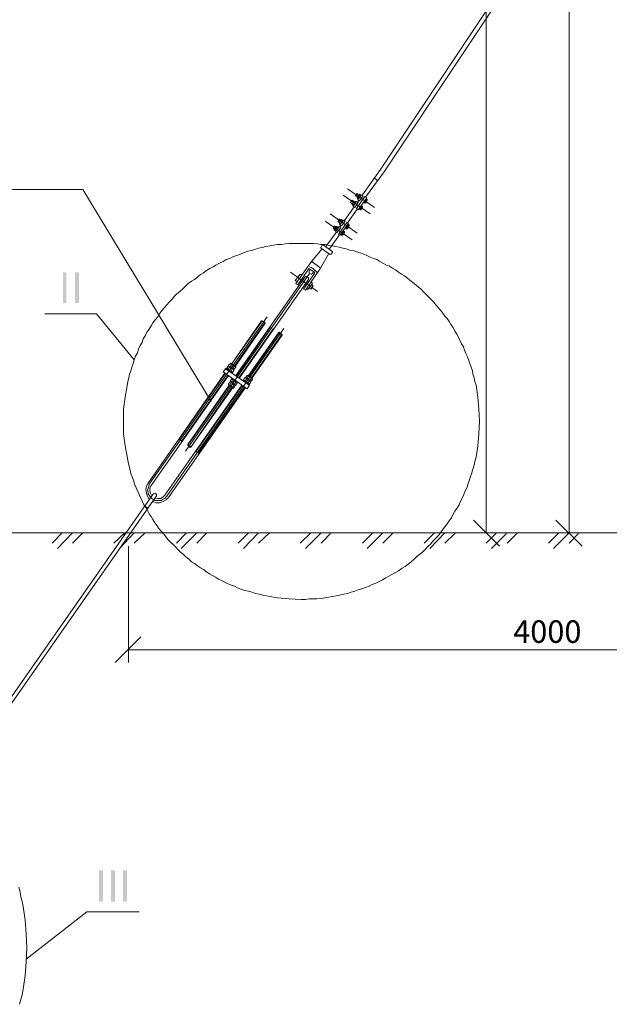
# Model space of a CAD drawing. Units: millimetres. Extents: x 2319 to 2800, y 1424 to 2498.
# Drawn here: x 2408 to 2474, y 2259 to 2369 of the extents above; entities that cross this region are included whole.
import ezdxf

# ---------------------------------------------------------------- set-up
doc = ezdxf.new("R2010")
doc.units = ezdxf.units.MM
doc.layers.add('H', color=7, linetype='Continuous', lineweight=25)
doc.layers.add('P', color=7, linetype='Continuous', lineweight=25)
doc.styles.add('GOST 2.304', font='CS_Gost2304.shx', dxfattribs={"oblique": 15, "height": 2.5})

msp = doc.modelspace()

# ---------------------------------------------------------------- hatches: boundary and pattern name
at = {"layer": 'H', "linetype": 'Continuous', "lineweight": 13}
for points in [[(2413.25, 2340.63), (2413.25, 2337.23), (2413.65, 2337.23), (2413.65, 2340.63)], [(2414.58, 2340.63), (2414.58, 2337.23), (2415.05, 2337.23), (2415.05, 2340.63)], [(2417.25, 2274.23), (2417.25, 2270.77), (2417.72, 2270.77), (2417.72, 2274.23)], [(2418.58, 2274.23), (2418.58, 2270.77), (2419.05, 2270.77), (2419.05, 2274.23)], [(2419.92, 2274.23), (2419.92, 2270.77), (2420.38, 2270.77), (2420.38, 2274.23)]]:
    msp.add_hatch(color=7, dxfattribs=at).paths.add_polyline_path(points)

# ---------------------------------------------------------------- linework, layer by layer
at = {"layer": 'P', "color": 7, "linetype": 'Continuous', "lineweight": 13}
for points in [[(2460.25, 2311.7), (2460.25, 2472.5)], [(2469.45, 2311.7), (2469.45, 2463.03)], [(2448.52, 2352.03), (2500.85, 2430.57)], [(2448.92, 2351.77), (2501.18, 2430.3)], [(2446.52, 2349.23), (2448.52, 2352.03)], [(2446.85, 2348.97), (2448.92, 2351.77)], [(2447.78, 2351.1), (2448.18, 2350.83)], [(2375.78, 2349.83), (2415.45, 2349.83)], [(2429.72, 2326.3), (2415.45, 2349.83)], [(2444.38, 2349.17), (2447.38, 2347.1)], [(2444.85, 2349.9), (2447.85, 2347.83)], [(2446.05, 2349.23), (2445.92, 2349.37), (2445.72, 2349.1)], [(2445.92, 2349.03), (2445.72, 2349.1)], [(2445.85, 2347.7), (2446.78, 2349.03)], [(2445.92, 2348.97), (2446.12, 2349.23)], [(2445.92, 2348.9), (2445.92, 2348.97), (2445.92, 2348.97), (2445.98, 2348.97)], [(2446.05, 2348.77), (2445.92, 2348.9)], [(2445.98, 2348.7), (2446.38, 2349.23)], [(2445.98, 2348.97), (2445.98, 2349.1), (2446.12, 2349.23)], [(2445.98, 2348.97), (2446.12, 2348.9)], [(2446.05, 2347.57), (2446.98, 2348.9)], [(2446.12, 2348.9), (2446.12, 2348.83), (2446.05, 2348.83), (2446.05, 2348.77)], [(2446.12, 2349.23), (2446.12, 2349.23), (2446.12, 2349.3), (2446.18, 2349.3)], [(2446.12, 2349.23), (2446.25, 2349.1)], [(2446.25, 2349.1), (2446.18, 2348.97), (2446.12, 2348.9)], [(2446.12, 2348.83), (2446.32, 2349.1)], [(2446.32, 2349.23), (2446.18, 2349.3)], [(2446.18, 2348.57), (2446.58, 2349.1)], [(2446.32, 2349.23), (2446.32, 2349.17), (2446.32, 2349.1), (2446.25, 2349.1)], [(2446.38, 2349.23), (2446.58, 2349.1)], [(2446.78, 2349.03), (2446.98, 2348.9)], [(2444.52, 2346.37), (2445.58, 2347.9)], [(2445.38, 2348.23), (2445.18, 2348.37), (2445.38, 2348.63)], [(2445.58, 2348.5), (2445.38, 2348.63)], [(2445.58, 2348.5), (2445.38, 2348.23)], [(2445.45, 2348.23), (2445.38, 2348.23), (2445.38, 2348.17), (2445.38, 2348.17)], [(2445.52, 2348.03), (2445.38, 2348.17)], [(2445.45, 2347.97), (2445.85, 2348.5)], [(2445.58, 2348.43), (2445.45, 2348.37), (2445.45, 2348.23)], [(2445.45, 2348.23), (2445.58, 2348.17)], [(2445.45, 2347.97), (2445.65, 2347.83)], [(2445.52, 2348.03), (2445.58, 2348.03), (2445.58, 2348.1), (2445.58, 2348.17)], [(2445.65, 2348.5), (2445.58, 2348.5), (2445.58, 2348.5), (2445.58, 2348.43)], [(2445.58, 2348.43), (2445.72, 2348.37)], [(2445.58, 2348.17), (2445.65, 2348.23), (2445.72, 2348.37)], [(2445.78, 2348.37), (2445.58, 2348.1)], [(2445.78, 2348.43), (2445.65, 2348.5)], [(2445.65, 2347.83), (2446.05, 2348.37)], [(2445.72, 2348.37), (2445.78, 2348.37), (2445.78, 2348.37), (2445.78, 2348.43)], [(2445.85, 2348.5), (2446.05, 2348.37)], [(2445.98, 2348.7), (2446.18, 2348.57)], [(2445.98, 2348.43), (2446.12, 2348.63)], [(2446.32, 2347.63), (2446.18, 2347.77)], [(2446.25, 2347.57), (2446.25, 2347.57), (2446.32, 2347.57), (2446.32, 2347.63), (2446.38, 2347.7), (2446.45, 2347.83), (2446.52, 2347.83), (2446.52, 2347.9), (2446.52, 2347.9)], [(2446.45, 2347.83), (2446.32, 2347.9)], [(2446.52, 2347.83), (2446.32, 2347.57)], [(2446.38, 2348.03), (2446.52, 2347.9)], [(2446.65, 2348.37), (2446.78, 2348.3)], [(2446.85, 2348.37), (2446.72, 2348.5)], [(2446.78, 2348.3), (2446.78, 2348.3), (2446.85, 2348.37), (2446.85, 2348.37)], [(2446.98, 2348.57), (2446.85, 2348.7)], [(2446.85, 2348.3), (2447.05, 2348.63)], [(2446.85, 2348.37), (2446.92, 2348.5), (2446.98, 2348.57)], [(2446.92, 2348.77), (2447.05, 2348.7)], [(2446.98, 2348.57), (2446.98, 2348.63), (2447.05, 2348.63), (2447.05, 2348.7)], [(2442.92, 2347.1), (2445.92, 2344.97)], [(2444.85, 2346.1), (2445.92, 2347.63)], [(2445.85, 2347.7), (2446.05, 2347.57)], [(2446.12, 2347.63), (2446.25, 2347.57)], [(2442.38, 2346.3), (2445.38, 2344.23)], [(2443.38, 2345.43), (2443.25, 2345.57), (2443.38, 2345.77)], [(2443.58, 2345.63), (2443.38, 2345.77)], [(2443.58, 2345.7), (2443.38, 2345.37)], [(2443.58, 2345.63), (2443.52, 2345.5), (2443.45, 2345.43)], [(2443.52, 2345.1), (2443.92, 2345.7)], [(2443.65, 2345.7), (2443.65, 2345.7), (2443.58, 2345.7), (2443.58, 2345.63)], [(2443.58, 2345.63), (2443.72, 2345.5)], [(2443.78, 2345.63), (2443.65, 2345.7)], [(2443.72, 2345.5), (2443.78, 2345.5), (2443.78, 2345.57), (2443.78, 2345.63)], [(2444.12, 2346.37), (2443.92, 2346.57), (2443.78, 2346.3)], [(2443.92, 2346.17), (2443.78, 2346.3)], [(2443.85, 2344.83), (2444.78, 2346.17)], [(2443.92, 2346.17), (2444.12, 2346.43)], [(2443.92, 2346.1), (2443.92, 2346.1), (2443.92, 2346.17), (2443.98, 2346.17)], [(2444.05, 2345.97), (2443.92, 2346.1)], [(2443.92, 2345.7), (2444.12, 2345.57)], [(2443.98, 2345.9), (2444.45, 2346.43)], [(2443.98, 2346.17), (2444.05, 2346.3), (2444.12, 2346.37)], [(2443.98, 2346.17), (2444.12, 2346.1)], [(2443.98, 2345.9), (2444.18, 2345.77)], [(2443.98, 2345.63), (2444.12, 2345.83)], [(2444.12, 2346.1), (2444.12, 2346.03), (2444.12, 2345.97), (2444.05, 2345.97)], [(2444.05, 2344.77), (2444.98, 2346.03)], [(2444.12, 2346.37), (2444.12, 2346.43), (2444.18, 2346.5), (2444.18, 2346.5)], [(2444.12, 2346.37), (2444.25, 2346.3)], [(2444.25, 2346.3), (2444.25, 2346.17), (2444.12, 2346.1)], [(2444.12, 2346.03), (2444.32, 2346.3)], [(2444.32, 2346.37), (2444.18, 2346.5)], [(2444.18, 2345.77), (2444.58, 2346.3)], [(2444.32, 2346.37), (2444.32, 2346.3), (2444.32, 2346.3), (2444.25, 2346.3)], [(2444.45, 2346.43), (2444.58, 2346.3)], [(2444.85, 2345.57), (2444.72, 2345.7)], [(2444.78, 2346.17), (2444.98, 2346.03)], [(2444.98, 2345.77), (2444.85, 2345.9)], [(2444.85, 2345.5), (2445.05, 2345.77)], [(2444.85, 2345.57), (2444.98, 2345.63), (2444.98, 2345.77)], [(2444.92, 2345.97), (2445.05, 2345.9)], [(2444.98, 2345.77), (2445.05, 2345.77), (2445.05, 2345.83), (2445.05, 2345.9)], [(2442.45, 2343.5), (2443.58, 2345.03)], [(2442.85, 2343.23), (2443.98, 2344.77)], [(2443.45, 2345.43), (2443.38, 2345.43), (2443.38, 2345.37), (2443.38, 2345.3)], [(2443.52, 2345.23), (2443.38, 2345.3)], [(2443.45, 2345.43), (2443.58, 2345.3)], [(2443.52, 2345.23), (2443.58, 2345.23), (2443.58, 2345.3), (2443.58, 2345.3)], [(2443.52, 2345.1), (2443.65, 2345.03)], [(2443.78, 2345.57), (2443.58, 2345.3)], [(2443.58, 2345.3), (2443.72, 2345.43), (2443.72, 2345.5)], [(2443.65, 2345.03), (2444.12, 2345.57)], [(2443.85, 2344.83), (2444.05, 2344.77)], [(2444.12, 2344.83), (2444.25, 2344.7)], [(2444.32, 2344.83), (2444.18, 2344.9)], [(2444.25, 2344.7), (2444.32, 2344.77), (2444.32, 2344.77), (2444.32, 2344.83), (2444.45, 2344.9), (2444.45, 2345.03), (2444.52, 2345.03), (2444.52, 2345.1), (2444.52, 2345.1)], [(2444.45, 2345.03), (2444.32, 2345.1)], [(2444.52, 2345.03), (2444.32, 2344.77)], [(2444.38, 2345.23), (2444.52, 2345.1)], [(2444.65, 2345.57), (2444.78, 2345.43)], [(2444.78, 2345.43), (2444.85, 2345.5), (2444.85, 2345.5), (2444.85, 2345.57)], [(2459.52, 2324.1), (2459.45, 2325.43), (2459.32, 2326.77), (2459.12, 2328.1), (2458.98, 2328.5), (2458.92, 2328.9), (2458.78, 2329.3), (2458.72, 2329.7), (2458.58, 2330.1), (2458.45, 2330.5), (2458.32, 2330.83), (2458.18, 2331.23), (2457.98, 2331.63), (2457.85, 2331.97), (2457.72, 2332.37), (2457.52, 2332.7), (2457.32, 2333.1), (2457.18, 2333.43), (2456.98, 2333.77), (2456.78, 2334.1), (2456.58, 2334.5), (2456.32, 2334.83), (2456.12, 2335.17), (2455.92, 2335.5), (2455.65, 2335.77), (2455.45, 2336.1), (2455.18, 2336.43), (2454.92, 2336.7), (2454.65, 2337.03), (2454.45, 2337.3), (2454.12, 2337.63), (2453.85, 2337.9), (2453.58, 2338.17), (2453.32, 2338.43), (2453.05, 2338.7), (2452.72, 2338.97), (2452.45, 2339.23), (2452.12, 2339.5), (2451.78, 2339.77), (2451.52, 2339.97), (2451.18, 2340.23), (2450.85, 2340.43), (2450.52, 2340.63), (2450.18, 2340.9), (2449.85, 2341.1), (2449.52, 2341.3), (2449.18, 2341.43), (2448.78, 2341.63), (2448.45, 2341.83), (2448.12, 2342.03), (2447.72, 2342.17), (2447.38, 2342.3), (2446.98, 2342.5), (2446.65, 2342.63), (2446.25, 2342.77), (2445.85, 2342.9), (2445.52, 2343.03), (2445.12, 2343.1), (2444.72, 2343.23), (2444.32, 2343.3), (2443.92, 2343.43), (2443.52, 2343.5), (2443.12, 2343.57), (2442.72, 2343.63), (2442.32, 2343.7), (2441.92, 2343.7), (2441.52, 2343.77), (2441.12, 2343.83), (2439.72, 2343.83), (2438.38, 2343.83), (2437.92, 2343.77), (2437.52, 2343.7), (2437.05, 2343.7), (2436.65, 2343.63), (2436.25, 2343.57), (2435.78, 2343.5), (2435.38, 2343.37), (2434.98, 2343.3), (2434.58, 2343.17), (2434.18, 2343.03), (2433.78, 2342.97), (2433.38, 2342.83), (2432.98, 2342.63), (2432.58, 2342.5), (2432.18, 2342.37), (2431.78, 2342.17), (2431.38, 2342.03), (2431.05, 2341.83), (2430.65, 2341.63), (2430.25, 2341.43), (2429.92, 2341.23), (2429.58, 2341.03), (2429.18, 2340.83), (2428.85, 2340.57), (2428.52, 2340.37), (2428.18, 2340.1), (2427.85, 2339.83), (2427.52, 2339.63), (2427.18, 2339.37), (2426.85, 2339.1), (2426.52, 2338.77), (2426.25, 2338.5), (2425.92, 2338.23), (2425.65, 2337.97), (2425.38, 2337.63), (2425.05, 2337.3), (2424.78, 2337.03), (2424.52, 2336.7), (2424.25, 2336.37), (2423.98, 2336.03), (2423.78, 2335.7), (2423.52, 2335.37), (2423.25, 2335.03), (2423.05, 2334.7), (2422.85, 2334.3), (2422.58, 2333.97), (2422.38, 2333.57), (2422.18, 2333.23), (2422.05, 2332.83), (2421.85, 2332.5), (2421.65, 2332.1), (2421.52, 2331.7), (2421.32, 2331.3), (2421.18, 2330.9), (2421.05, 2330.5), (2420.92, 2330.1), (2420.78, 2329.7), (2420.65, 2329.3), (2420.58, 2328.9), (2420.45, 2328.5), (2420.38, 2328.03), (2420.32, 2327.63), (2420.25, 2327.17), (2420.18, 2326.77), (2419.98, 2325.43), (2419.98, 2324.1), (2419.98, 2322.7), (2420.18, 2321.37), (2420.25, 2320.97), (2420.32, 2320.57), (2420.38, 2320.17), (2420.45, 2319.77), (2420.52, 2319.37), (2420.65, 2318.97), (2420.72, 2318.57), (2420.85, 2318.17), (2420.98, 2317.83), (2421.12, 2317.43), (2421.25, 2317.03), (2421.38, 2316.7), (2421.58, 2316.3), (2421.72, 2315.97), (2421.92, 2315.57), (2422.05, 2315.23), (2422.25, 2314.83), (2422.45, 2314.5), (2422.65, 2314.17), (2422.85, 2313.83), (2423.05, 2313.5), (2423.25, 2313.17), (2423.45, 2312.83), (2423.72, 2312.5), (2423.92, 2312.17), (2424.18, 2311.9), (2424.45, 2311.57), (2424.72, 2311.23), (2424.92, 2310.97), (2425.18, 2310.7), (2425.52, 2310.37), (2425.78, 2310.1), (2426.05, 2309.83), (2426.32, 2309.57), (2426.65, 2309.3), (2426.92, 2309.03), (2427.25, 2308.77), (2427.52, 2308.5), (2427.85, 2308.3), (2428.18, 2308.03), (2428.52, 2307.83), (2428.85, 2307.63), (2429.18, 2307.37), (2429.52, 2307.17), (2429.85, 2306.97), (2430.18, 2306.77), (2430.52, 2306.57), (2430.85, 2306.43), (2431.25, 2306.23), (2431.58, 2306.03), (2431.98, 2305.9), (2432.32, 2305.77), (2432.72, 2305.57), (2433.12, 2305.43), (2433.45, 2305.3), (2433.85, 2305.23), (2434.25, 2305.1), (2434.65, 2304.97), (2435.05, 2304.9), (2435.45, 2304.77), (2435.85, 2304.7), (2436.25, 2304.63), (2436.65, 2304.57), (2437.05, 2304.5), (2438.38, 2304.37), (2439.72, 2304.3), (2440.18, 2304.3), (2440.58, 2304.37), (2441.05, 2304.37), (2441.45, 2304.37), (2441.92, 2304.43), (2442.32, 2304.5), (2442.78, 2304.57), (2443.18, 2304.63), (2443.58, 2304.7), (2443.98, 2304.77), (2444.45, 2304.9), (2444.85, 2304.97), (2445.25, 2305.1), (2445.65, 2305.23), (2446.05, 2305.37), (2446.45, 2305.5), (2446.85, 2305.63), (2447.25, 2305.77), (2447.58, 2305.97), (2447.98, 2306.1), (2448.38, 2306.3), (2448.72, 2306.5), (2449.12, 2306.7), (2449.45, 2306.9), (2449.85, 2307.1), (2450.18, 2307.3), (2450.52, 2307.5), (2450.92, 2307.77), (2451.25, 2307.97), (2451.58, 2308.23), (2451.92, 2308.5), (2452.25, 2308.77), (2452.52, 2309.03), (2452.85, 2309.3), (2453.18, 2309.57), (2453.45, 2309.83), (2453.78, 2310.17), (2454.05, 2310.43), (2454.32, 2310.77), (2454.58, 2311.03), (2454.92, 2311.37), (2455.18, 2311.7), (2455.38, 2312.03), (2455.65, 2312.37), (2455.92, 2312.7), (2456.12, 2313.03), (2456.38, 2313.37), (2456.58, 2313.77), (2456.78, 2314.1), (2457.05, 2314.5), (2457.25, 2314.83), (2457.38, 2315.23), (2457.58, 2315.57), (2457.78, 2315.97), (2457.92, 2316.37), (2458.12, 2316.77), (2458.25, 2317.17), (2458.38, 2317.57), (2458.52, 2317.97), (2458.65, 2318.37), (2458.78, 2318.77), (2458.92, 2319.23), (2458.98, 2319.63), (2459.12, 2320.1), (2459.32, 2321.37), (2459.45, 2322.7), (2459.52, 2324.1)], [(2441.92, 2343.43), (2441.85, 2343.37), (2441.92, 2343.3)], [(2443.12, 2342.97), (2442.18, 2343.63), (2442.12, 2343.7), (2442.05, 2343.63), (2441.92, 2343.43)], [(2442.05, 2343.23), (2440.85, 2341.83)], [(2442.78, 2342.7), (2441.85, 2341.1), (2441.85, 2341.1)], [(2441.92, 2343.3), (2442.85, 2342.63), (2442.98, 2342.63), (2443.05, 2342.63)], [(2443.05, 2342.63), (2443.18, 2342.83), (2443.18, 2342.9), (2443.12, 2342.97)], [(2439.12, 2339.37), (2440.85, 2341.83)], [(2440.85, 2341.17), (2440.58, 2341.23)], [(2440.92, 2341.77), (2441.78, 2341.17)], [(2426.85, 2320.77), (2440.65, 2340.5)], [(2438.52, 2340.63), (2441.52, 2338.5)], [(2439.05, 2339.7), (2439.58, 2340.43)], [(2439.32, 2339.23), (2440.52, 2340.97)], [(2439.78, 2340.3), (2439.58, 2340.43)], [(2439.98, 2338.77), (2441.18, 2340.5), (2441.18, 2340.57), (2441.18, 2340.63)], [(2440.52, 2339.83), (2440.52, 2339.9), (2440.52, 2340.03), (2440.38, 2340.1), (2440.32, 2340.17), (2440.18, 2340.17), (2440.12, 2340.1)], [(2440.18, 2338.63), (2441.85, 2341.1)], [(2440.65, 2340.97), (2440.58, 2341.03), (2440.52, 2340.97)], [(2440.58, 2340.77), (2440.72, 2340.97)], [(2440.58, 2340.77), (2440.58, 2340.63), (2440.58, 2340.57), (2440.65, 2340.5), (2440.78, 2340.43), (2440.85, 2340.43), (2440.98, 2340.5)], [(2440.65, 2340.97), (2441.18, 2340.63)], [(2440.85, 2341.17), (2441.25, 2340.83)], [(2440.98, 2340.5), (2441.12, 2340.7)], [(2441.45, 2340.63), (2441.25, 2340.83)], [(2432.45, 2329.17), (2440.12, 2340.1)], [(2432.85, 2328.9), (2440.52, 2339.83)], [(2439.25, 2339.57), (2439.05, 2339.7)], [(2439.32, 2339.23), (2439.12, 2339.37)], [(2439.72, 2339.5), (2439.58, 2339.63)], [(2439.98, 2339.9), (2439.85, 2339.97)], [(2440.05, 2339.23), (2440.25, 2339.17)], [(2440.32, 2339.63), (2440.52, 2339.5)], [(2440.45, 2338.7), (2440.98, 2339.43)], [(2440.78, 2339.57), (2440.98, 2339.43)], [(2440.78, 2338.77), (2441.05, 2339.1)], [(2440.85, 2339.3), (2441.05, 2339.1)], [(2439.98, 2338.77), (2440.18, 2338.63)], [(2440.25, 2338.83), (2440.45, 2338.7)], [(2440.58, 2338.9), (2440.78, 2338.77)], [(2416.98, 2336.03), (2411.25, 2336.03)], [(2421.18, 2330.9), (2416.98, 2336.03)], [(2435.92, 2335.7), (2422.85, 2317.1)], [(2435.32, 2335.23), (2431.98, 2330.43)], [(2435.38, 2335.23), (2431.98, 2330.43)], [(2435.65, 2334.97), (2432.32, 2330.23)], [(2435.72, 2334.97), (2432.38, 2330.17)], [(2435.72, 2334.97), (2435.72, 2335.03), (2435.38, 2335.23), (2435.32, 2335.23)], [(2435.32, 2335.23), (2435.72, 2334.97)], [(2437.78, 2334.37), (2424.78, 2315.77)], [(2432.52, 2329.1), (2436.32, 2334.57)], [(2432.78, 2328.9), (2436.65, 2334.37)], [(2437.18, 2333.9), (2433.85, 2329.17)], [(2437.25, 2333.9), (2433.92, 2329.1)], [(2437.52, 2333.7), (2434.18, 2328.9)], [(2437.58, 2333.63), (2434.25, 2328.9)], [(2437.58, 2333.63), (2437.58, 2333.7), (2437.25, 2333.97), (2437.18, 2333.9)], [(2437.18, 2333.9), (2437.58, 2333.63)], [(2431.85, 2330.5), (2431.65, 2330.3)], [(2431.85, 2330.17), (2431.78, 2330.17), (2431.65, 2330.23), (2431.65, 2330.3)], [(2431.85, 2330.5), (2431.92, 2330.5), (2431.92, 2330.43), (2431.98, 2330.37)], [(2431.85, 2330.17), (2431.98, 2330.37)], [(2432.38, 2330.17), (2431.92, 2330.5)], [(2431.98, 2330.37), (2432.18, 2330.37), (2432.25, 2330.17)], [(2431.25, 2329.43), (2422.72, 2317.23)], [(2431.32, 2329.43), (2426.18, 2322.1)], [(2433.72, 2327.7), (2431.05, 2329.57), (2431.32, 2329.9)], [(2432.12, 2329.5), (2431.38, 2329.97), (2431.32, 2329.9)], [(2432.12, 2329.5), (2432.05, 2329.43), (2431.32, 2329.9)], [(2431.32, 2329.9), (2433.98, 2328.1)], [(2431.58, 2330.17), (2431.45, 2329.97)], [(2431.58, 2329.9), (2431.52, 2329.9), (2431.52, 2329.9), (2431.45, 2329.97)], [(2431.98, 2329.57), (2431.52, 2329.9)], [(2431.58, 2330.17), (2431.65, 2330.23), (2431.78, 2330.17), (2431.78, 2330.1)], [(2431.58, 2329.9), (2431.78, 2330.1)], [(2431.92, 2329.7), (2431.72, 2329.77), (2431.58, 2329.9)], [(2432.18, 2329.83), (2431.72, 2330.17), (2432.18, 2329.83)], [(2431.78, 2330.1), (2431.92, 2330.03), (2432.05, 2329.9)], [(2432.12, 2329.97), (2431.92, 2330.03), (2431.85, 2330.17)], [(2431.92, 2329.7), (2432.05, 2329.9)], [(2432.12, 2329.57), (2431.98, 2329.57), (2431.92, 2329.57), (2431.92, 2329.7)], [(2432.05, 2329.9), (2432.12, 2329.9), (2432.18, 2329.83), (2432.25, 2329.77)], [(2432.12, 2329.97), (2432.25, 2330.17)], [(2432.25, 2329.83), (2432.18, 2329.83), (2432.18, 2329.9), (2432.12, 2329.97)], [(2432.25, 2329.77), (2432.12, 2329.57)], [(2432.25, 2330.17), (2432.38, 2330.17), (2432.45, 2330.17), (2432.45, 2330.1)], [(2432.45, 2330.1), (2432.25, 2329.83)], [(2431.65, 2329.17), (2423.05, 2316.97)], [(2433.12, 2328.1), (2424.58, 2315.9)], [(2431.58, 2329.17), (2426.45, 2321.9)], [(2427.12, 2321.5), (2431.72, 2328.1)], [(2427.12, 2321.43), (2431.78, 2328.1)], [(2433.18, 2328.1), (2428.05, 2320.77)], [(2431.65, 2328.23), (2431.78, 2328.43)], [(2431.65, 2328.23), (2431.65, 2328.17), (2431.72, 2328.1), (2431.78, 2328.1)], [(2432.18, 2327.83), (2431.65, 2328.1)], [(2431.92, 2328.37), (2431.92, 2328.43), (2431.85, 2328.5), (2431.78, 2328.43)], [(2431.92, 2328.37), (2431.78, 2328.1)], [(2431.78, 2328.1), (2431.92, 2327.97), (2432.12, 2327.9)], [(2431.85, 2328.57), (2431.98, 2328.77)], [(2431.85, 2328.57), (2431.85, 2328.5), (2431.92, 2328.43), (2431.98, 2328.43)], [(2432.38, 2328.1), (2431.92, 2328.43), (2432.38, 2328.1)], [(2432.25, 2328.1), (2432.12, 2328.3), (2431.92, 2328.37)], [(2432.72, 2328.37), (2431.98, 2328.83), (2432.05, 2328.9)], [(2432.18, 2328.63), (2432.12, 2328.7), (2432.05, 2328.77), (2431.98, 2328.77)], [(2432.18, 2328.63), (2431.98, 2328.43)], [(2431.98, 2328.43), (2432.12, 2328.3), (2432.32, 2328.23)], [(2432.58, 2328.43), (2432.12, 2328.77)], [(2432.25, 2328.1), (2432.12, 2327.9)], [(2432.45, 2328.43), (2432.32, 2328.57), (2432.18, 2328.63)], [(2432.38, 2328.03), (2432.38, 2328.1), (2432.32, 2328.1), (2432.25, 2328.1)], [(2432.45, 2328.43), (2432.32, 2328.23)], [(2432.32, 2328.23), (2432.32, 2328.1), (2432.38, 2328.1), (2432.45, 2328.1)], [(2432.58, 2328.3), (2432.58, 2328.37), (2432.52, 2328.43), (2432.45, 2328.43)], [(2432.45, 2328.1), (2432.58, 2328.3)], [(2432.72, 2328.37), (2432.72, 2328.37)], [(2433.98, 2328.17), (2433.25, 2328.63), (2433.25, 2328.57)], [(2433.98, 2328.17), (2433.92, 2328.1), (2433.25, 2328.57)], [(2433.45, 2328.9), (2433.32, 2328.7)], [(2433.52, 2328.57), (2433.45, 2328.57), (2433.38, 2328.63), (2433.32, 2328.7)], [(2433.85, 2328.23), (2433.38, 2328.57)], [(2433.45, 2328.9), (2433.58, 2328.9), (2433.65, 2328.83), (2433.65, 2328.77)], [(2433.52, 2328.57), (2433.65, 2328.77)], [(2433.78, 2328.37), (2433.65, 2328.43), (2433.52, 2328.57)], [(2433.72, 2329.17), (2433.58, 2328.97)], [(2433.72, 2328.9), (2433.65, 2328.83), (2433.58, 2328.9), (2433.58, 2328.97)], [(2434.05, 2328.57), (2433.58, 2328.9), (2434.05, 2328.57)], [(2433.65, 2328.77), (2433.85, 2328.7), (2433.98, 2328.57)], [(2433.72, 2329.17), (2433.78, 2329.17), (2433.85, 2329.17), (2433.85, 2329.1)], [(2433.72, 2328.9), (2433.85, 2329.1)], [(2433.98, 2328.63), (2433.85, 2328.7), (2433.72, 2328.9)], [(2433.72, 2327.7), (2433.98, 2328.1)], [(2434.25, 2328.83), (2433.78, 2329.17)], [(2433.78, 2328.37), (2433.98, 2328.57)], [(2433.98, 2328.23), (2433.92, 2328.23), (2433.78, 2328.3), (2433.78, 2328.37)], [(2433.85, 2329.1), (2434.05, 2329.03), (2434.18, 2328.83)], [(2433.98, 2328.63), (2434.18, 2328.83)], [(2434.18, 2328.57), (2434.12, 2328.57), (2434.05, 2328.57), (2433.98, 2328.63)], [(2433.98, 2328.57), (2434.05, 2328.57), (2434.05, 2328.5), (2434.12, 2328.43)], [(2434.12, 2328.43), (2433.98, 2328.23)], [(2434.18, 2328.83), (2434.25, 2328.9), (2434.32, 2328.83), (2434.32, 2328.77)], [(2434.32, 2328.77), (2434.18, 2328.57)], [(2433.52, 2327.83), (2424.98, 2315.63)], [(2427.45, 2321.23), (2432.05, 2327.9)], [(2427.45, 2321.23), (2432.12, 2327.83)], [(2433.45, 2327.9), (2428.32, 2320.57)], [(2432.12, 2327.9), (2432.12, 2327.83), (2432.18, 2327.77), (2432.25, 2327.77)], [(2432.25, 2327.77), (2432.38, 2328.03)], [(2426.12, 2322.1), (2426.52, 2321.83)], [(2427.45, 2321.23), (2427.38, 2321.17), (2427.12, 2321.43), (2427.12, 2321.5), (2427.45, 2321.23)], [(2427.98, 2320.77), (2428.38, 2320.5)], [(2422.72, 2317.23), (2422.52, 2316.9), (2422.45, 2316.5), (2422.52, 2316.1), (2422.65, 2315.77), (2422.85, 2315.43)], [(2422.85, 2317.1), (2422.78, 2316.83), (2422.72, 2316.63), (2422.65, 2316.43), (2422.72, 2316.23), (2422.72, 2316.03), (2422.92, 2315.77), (2423.12, 2315.5), (2423.45, 2315.3), (2423.78, 2315.3), (2423.98, 2315.3), (2424.18, 2315.3), (2424.38, 2315.43), (2424.58, 2315.5), (2424.78, 2315.77)], [(2423.05, 2316.97), (2422.92, 2316.7), (2422.92, 2316.37), (2422.98, 2316.1), (2423.12, 2315.83)], [(2423.58, 2315.7), (2423.65, 2315.83), (2423.65, 2315.97), (2423.58, 2316.03), (2423.45, 2316.1), (2423.32, 2316.03), (2423.25, 2315.97)], [(2423.25, 2315.97), (2388.45, 2266.23)], [(2423.58, 2315.7), (2388.78, 2265.97)], [(2423.25, 2315.17), (2423.58, 2315.03), (2423.98, 2315.03), (2424.38, 2315.17), (2424.72, 2315.37), (2424.98, 2315.63)], [(2423.52, 2315.57), (2423.78, 2315.5), (2424.12, 2315.5), (2424.38, 2315.7), (2424.58, 2315.9)], [(2422.32, 2314.7), (2422.72, 2314.43)], [(2458.85, 2313.1), (2461.72, 2310.23)], [(2467.98, 2313.1), (2470.92, 2310.23)], [(2484.38, 2311.7), (2360.38, 2311.7)], [(2412.05, 2310.57), (2413.18, 2311.7)], [(2412.65, 2309.97), (2414.32, 2311.7)], [(2414.32, 2310.57), (2415.45, 2311.7)], [(2418.92, 2310.57), (2420.12, 2311.7)], [(2419.52, 2309.97), (2421.18, 2311.7)], [(2421.18, 2310.57), (2422.38, 2311.7)], [(2425.85, 2310.57), (2426.98, 2311.7)], [(2426.38, 2309.97), (2428.12, 2311.7)], [(2428.12, 2310.57), (2429.25, 2311.7)], [(2432.72, 2310.57), (2433.85, 2311.7)], [(2433.32, 2309.97), (2434.98, 2311.7)], [(2434.98, 2310.57), (2436.18, 2311.7)], [(2439.58, 2310.57), (2440.78, 2311.7)], [(2440.18, 2309.97), (2441.92, 2311.7)], [(2441.92, 2310.57), (2443.05, 2311.7)], [(2446.52, 2310.57), (2447.65, 2311.7)], [(2447.05, 2309.97), (2448.78, 2311.7)], [(2448.78, 2310.57), (2449.92, 2311.7)], [(2453.38, 2310.57), (2454.52, 2311.7)], [(2453.98, 2309.97), (2455.65, 2311.7)], [(2455.65, 2310.57), (2456.85, 2311.7)], [(2470.85, 2311.7), (2458.85, 2311.7)], [(2460.25, 2310.57), (2461.38, 2311.7)], [(2460.85, 2309.97), (2462.58, 2311.7)], [(2462.58, 2310.57), (2463.72, 2311.7)], [(2467.18, 2310.57), (2468.32, 2311.7)], [(2467.72, 2309.97), (2469.45, 2311.7)], [(2473.78, 2311.7), (2467.98, 2311.7)], [(2469.45, 2310.57), (2470.58, 2311.7)], [(2420.52, 2310.23), (2420.52, 2297.3)], [(2421.92, 2300.17), (2419.05, 2297.3)], [(2515.38, 2298.7), (2420.52, 2298.7)], [(2409.25, 2265.63), (2409.18, 2267.17), (2409.05, 2268.7), (2408.85, 2270.23), (2408.72, 2270.77), (2408.58, 2271.3), (2408.52, 2271.83), (2408.38, 2272.37)], [(2415.92, 2269.63), (2409.18, 2264.37)], [(2421.72, 2269.63), (2415.92, 2269.63)], [(2408.45, 2259.37), (2408.58, 2259.9), (2408.72, 2260.43), (2408.85, 2261.03), (2409.05, 2262.57), (2409.18, 2264.1), (2409.25, 2265.63)]]:
    msp.add_lwpolyline(points, dxfattribs=at)

# ---------------------------------------------------------------- texts
at = {"color": 7, "linetype": 'ByBlock', "lineweight": 13, "insert": (2463.25, 2301.99), "char_height": 2.5, "attachment_point": 1, "style": 'GOST 2.304'}
msp.add_mtext_dynamic_manual_height_columns('4000', width=6.5075, gutter_width=10.12, heights=[0], dxfattribs=at)

doc.saveas('drawing.dxf')
